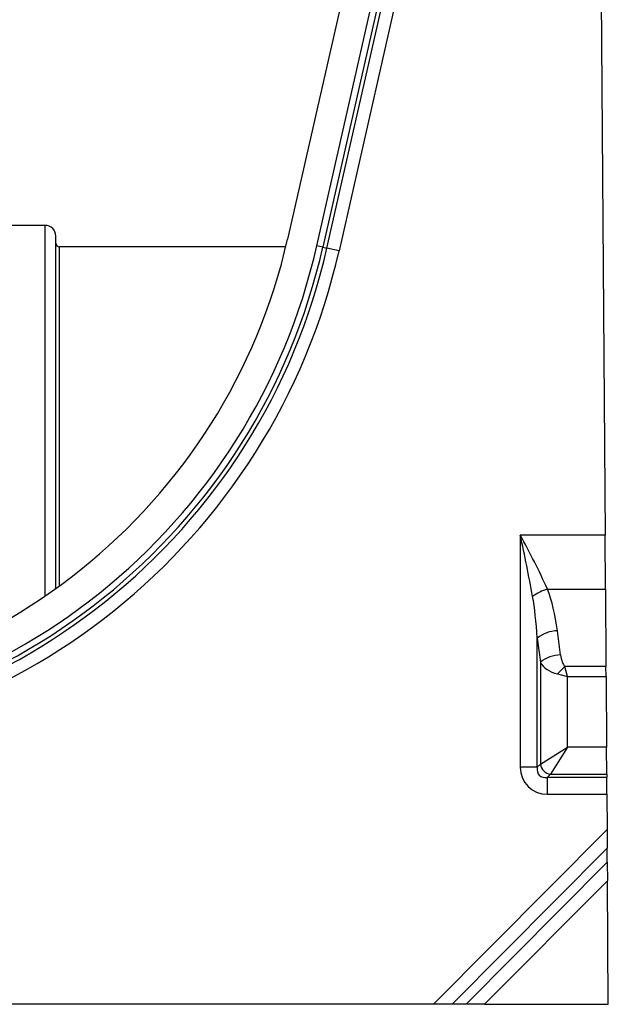
# Model space of a CAD drawing. Units: millimetres. Extents: x 84 to 4956, y 84 to 3480.
# Drawn here: x 3067 to 3231, y 1286 to 1561 of the extents above; entities that cross this region are included whole.
import ezdxf

# ---------------------------------------------------------------- set-up
doc = ezdxf.new("R2010")
doc.units = ezdxf.units.MM
doc.header["$LTSCALE"] = 12
doc.layers.add('HAURATON_PRODUCT_CONTOUR', color=7, linetype='Continuous', lineweight=25)

msp = doc.modelspace()

# ---------------------------------------------------------------- linework, layer by layer
at = {"layer": 'HAURATON_PRODUCT_CONTOUR'}
for p, q in [((3227.38, 1739.44), (3229.63, 1417.14)), ((3178.78, 1665.35), (3141.24, 1499.57)), ((3149.38, 1497.73), (3186.92, 1663.5)), ((3188.61, 1663.12), (3151.07, 1497.35)), ((3152.19, 1497.09), (3189.73, 1662.87)), ((3193.11, 1662.1), (3155.57, 1496.33)), ((3073.7, 1503.4), (3062.7, 1503.4)), ((3073.7, 1400.15), (3073.7, 1503.4)), ((3076.7, 1402.25), (3076.7, 1500.4)), ((3151.07, 1497.35), (3149.38, 1497.73)), ((3140.73, 1497.4), (3077.7, 1497.4)), ((3077.7, 1402.97), (3077.7, 1497.4)), ((3151.07, 1497.35), (3152.19, 1497.09)), ((3155.57, 1496.33), (3152.19, 1497.09)), ((3206.03, 1417.14), (3206.03, 1352.42)), ((3229.63, 1417.14), (3206.03, 1417.14)), ((3229.73, 1402.09), (3229.63, 1417.14)), ((3213.6, 1402.09), (3229.73, 1402.09)), ((3229.73, 1402.09), (3229.88, 1380.48)), ((3210.73, 1352.42), (3210.73, 1388.44)), ((3210.73, 1388.44), (3211.62, 1381.71)), ((3217.26, 1383.77), (3216.37, 1390.49)), ((3211.62, 1381.71), (3211.62, 1353.31)), ((3229.88, 1380.48), (3218.46, 1380.48)), ((3219.14, 1377.75), (3218.46, 1380.48)), ((3229.9, 1377.75), (3229.88, 1380.48)), ((3216.4, 1378.43), (3219.14, 1377.75)), ((3219.14, 1358.01), (3219.14, 1377.75)), ((3219.14, 1377.75), (3229.9, 1377.75)), ((3229.9, 1377.75), (3230.04, 1358.01)), ((3211.62, 1353.31), (3219.14, 1358.01)), ((3219.14, 1358.01), (3214.44, 1350.49)), ((3230.04, 1358.01), (3219.14, 1358.01)), ((3230.09, 1350.49), (3230.04, 1358.01)), ((3210.73, 1352.42), (3206.03, 1352.42)), ((3211.62, 1353.31), (3210.73, 1352.42)), ((3213.55, 1349.6), (3214.44, 1350.49)), ((3213.55, 1349.6), (3213.55, 1344.9)), ((3230.1, 1349.6), (3213.55, 1349.6)), ((3214.44, 1350.49), (3230.09, 1350.49)), ((3230.09, 1350.49), (3230.1, 1349.6)), ((3230.13, 1344.9), (3230.1, 1349.6)), ((3213.55, 1344.9), (3230.13, 1344.9)), ((3230.13, 1344.9), (3230.2, 1335.06)), ((3181.88, 1286.4), (3230.2, 1335.06)), ((3230.2, 1335.06), (3230.23, 1329.91)), ((3230.23, 1329.91), (3187.03, 1286.4)), ((3230.26, 1325.99), (3230.23, 1329.91)), ((3190.95, 1286.4), (3230.26, 1325.99)), ((3230.26, 1325.99), (3230.3, 1320.84)), ((3230.3, 1320.84), (3196.1, 1286.4)), ((3230.54, 1286.4), (3230.3, 1320.84)), ((3181.88, 1286.4), (2780.53, 1286.4)), ((3187.03, 1286.4), (3181.88, 1286.4)), ((3190.95, 1286.4), (3187.03, 1286.4)), ((3196.1, 1286.4), (3190.95, 1286.4)), ((3196.1, 1286.4), (3230.54, 1286.4))]:
    msp.add_line(p, q, dxfattribs=at)
for centre, radius, start, end in [((3073.7, 1500.4), 3, 0, 90), ((2980.8, 1535.9), 164.5, 270.1403, 347.2405), ((2980.8, 1535.9), 172.85, 270.1336, 347.2405), ((3077.7, 1498.4), 1, 180, 270), ((2980.8, 1535.9), 174.58, 270.1322, 347.2405), ((2980.8, 1535.9), 175.73, 270.1314, 347.2405), ((2980.8, 1535.9), 179.2, 270.1288, 347.2405), ((2731.87, 1312.88), 485.48, 10.3415, 12.4003), ((2987.03, 1297.6), 249.5, 24.7574, 28.6261), ((3218.55, 1386.95), 15.93, 108.1192, 124.7583), ((3216.8, 1380.52), 9.97, 92.4918, 127.5082), ((3217.69, 1373.8), 9.97, 92.4918, 127.5082), ((3234.14, 1362.74), 23.68, 131.4871, 138.5129), ((3214.86, 1353.73), 3.27, 187.4033, 262.5967)]:
    msp.add_arc(centre, radius, start, end, dxfattribs=at)
for centre, major_axis, ratio, start_param, end_param in [((3206.03, 1380.15), (0, 30.22), 0.36397, 5.061455, 5.524695), ((3206.03, 1378.1), (0, 30.22), 0.165441, 5.061455, 5.524695), ((3219.14, 1385.65), (0, 5.49), 0.36397, 1.919862, 2.792527), ((3219.14, 1383.59), (8, 0), 0.686869, 3.490659, 4.363323), ((3214.55, 1353.42), (6.36, 6.36), 0.889126, 2.414818, 3.868368), ((3214.55, 1353.42), (3.22, 3.22), 0.659056, 2.414818, 3.868368)]:
    msp.add_ellipse(centre, major_axis=major_axis, ratio=ratio, start_param=start_param, end_param=end_param, dxfattribs=at)

doc.saveas('drawing.dxf')
